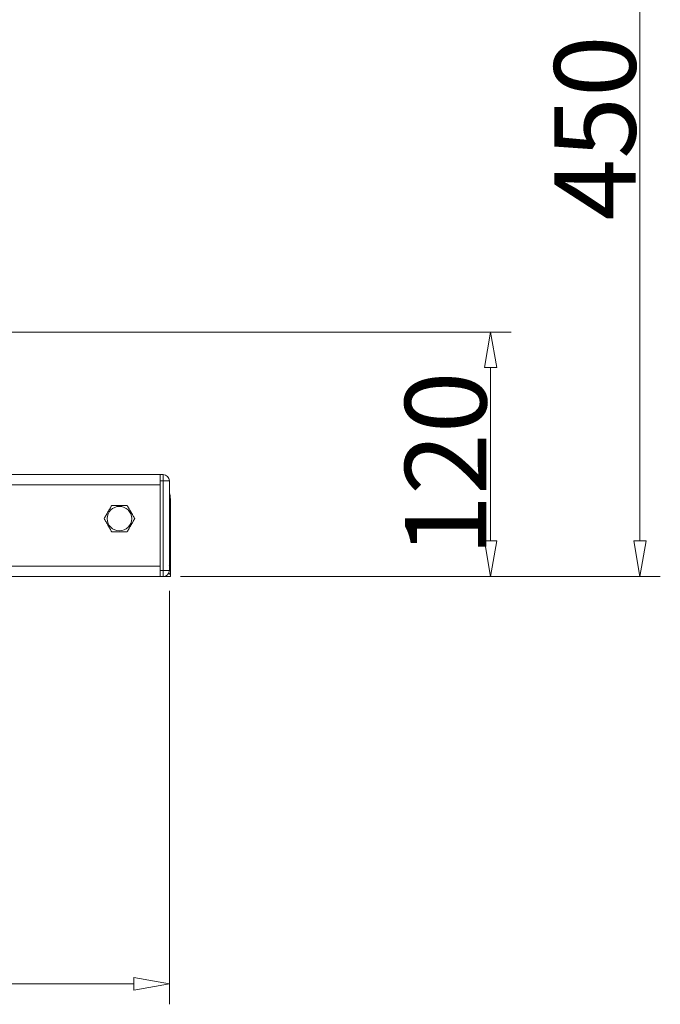
# Model space of a CAD drawing. Units: millimetres. Extents: x -293 to 828, y -51 to 942.
# Drawn here: x 208 to 271, y 93 to 189 of the extents above; entities that cross this region are included whole.
import ezdxf

# ---------------------------------------------------------------- set-up
doc = ezdxf.new("R2010")
doc.units = ezdxf.units.MM
doc.layers.add('1', color=7, linetype='Continuous', true_color=0xffffff)
doc.styles.add('Calibri', font='Calibri')
doc.dimstyles.get("Standard").update_dxf_attribs({"dimtxt": 0.18, "dimasz": 0.18, "dimexe": 0.18, "dimexo": 0.0625, "dimgap": 0.09, "dimtad": 0, "dimtih": 1, "dimtoh": 1, "dimdec": 4, "dimzin": 0, "dimdsep": 46, "dimtxsty": 'Standard', "dimcen": 0.09, "dimadec": 0, "dimazin": 0, "dimtfac": 1, "dimtdec": 4, "dimtofl": 0, "dimtmove": 0, "dimatfit": 3, "dimfxl": 0, "dimtolj": 1, "dimtzin": 0, "dimarcsym": 0})

# ---------------------------------------------------------------- blocks, each defined once
blk = doc.blocks.new('_U1')
at = {"layer": '1', "color": 18, "lineweight": 13}
for p, q in [((85.727, 132.744), (85.727, 92.744)), ((222.627, 133.344), (222.627, 92.744)), ((85.727, 94.744), (89.227, 95.361)), ((85.727, 94.744), (85.727, 94.744)), ((85.727, 94.744), (89.227, 94.127)), ((89.227, 95.361), (89.227, 94.127)), ((89.227, 94.744), (219.127, 94.744)), ((222.627, 94.744), (219.127, 95.361)), ((219.127, 94.127), (219.127, 95.361)), ((222.627, 94.744), (219.127, 94.127)), ((222.627, 94.744), (222.627, 94.744))]:
    blk.add_line(p, q, dxfattribs=at)
at = {"layer": '1', "color": 18, "linetype": 'Continuous', "lineweight": 13, "insert": (144.193, 95.945), "char_height": 8, "attachment_point": 7, "line_spacing_factor": 1.399613, "style": 'Calibri'}
blk.add_mtext('\\fCalibri|b0|i0;\\W1.0000;684', dxfattribs=at)
blk = doc.blocks.new('_ClosedBlank')
at = {"color": 0, "linetype": 'ByBlock', "lineweight": -2}
for p, q in [((-1, 0.166667), (0, 0)), ((-1, 0.166667), (-1, -0.166667)), ((0, 0), (-1, -0.166667))]:
    blk.add_line(p, q, dxfattribs=at)
blk = doc.blocks.new('_U8')
at = {"layer": '1', "color": 18, "lineweight": 13}
for p, q in [((195.847, 224.744), (270.847, 224.744)), ((268.847, 224.744), (268.23, 221.244)), ((268.847, 224.744), (268.847, 224.744)), ((268.847, 224.744), (269.464, 221.244)), ((269.464, 221.244), (268.23, 221.244)), ((268.847, 138.244), (268.847, 221.244)), ((268.847, 134.744), (268.23, 138.244)), ((268.23, 138.244), (269.464, 138.244)), ((268.847, 134.744), (269.464, 138.244)), ((223.727, 134.744), (270.847, 134.744)), ((268.847, 134.744), (268.847, 134.744))]:
    blk.add_line(p, q, dxfattribs=at)
at = {"layer": '1', "color": 18, "linetype": 'Continuous', "lineweight": 13, "insert": (268.43, 169.696), "char_height": 8, "attachment_point": 7, "rotation": 90, "line_spacing_factor": 1.399613, "style": 'Calibri'}
blk.add_mtext('\\fCalibri|b0|i0;\\W1.0000;450', dxfattribs=at)
blk = doc.blocks.new('_U9')
at = {"layer": '1', "color": 18, "lineweight": 13}
for p, q in [((195.847, 158.744), (256.183, 158.744)), ((254.183, 158.744), (253.565, 155.244)), ((254.183, 158.744), (254.183, 158.744)), ((254.183, 158.744), (254.8, 155.244)), ((254.8, 155.244), (253.565, 155.244)), ((254.183, 138.244), (254.183, 155.244)), ((254.183, 134.744), (253.565, 138.244)), ((253.565, 138.244), (254.8, 138.244)), ((254.183, 134.744), (254.8, 138.244)), ((223.727, 134.744), (256.183, 134.744)), ((254.183, 134.744), (254.183, 134.744))]:
    blk.add_line(p, q, dxfattribs=at)
at = {"layer": '1', "color": 18, "linetype": 'Continuous', "lineweight": 13, "insert": (253.766, 136.696), "char_height": 8, "attachment_point": 7, "rotation": 90, "line_spacing_factor": 1.399613, "style": 'Calibri'}
blk.add_mtext('\\fCalibri|b0|i0;\\W1.0000;120', dxfattribs=at)

msp = doc.modelspace()

# ---------------------------------------------------------------- linework, layer by layer
at = {"layer": '1', "color": 18, "linetype": 'Continuous', "lineweight": 18}
for p, q in [((138.762, 144.744), (221.727, 144.744)), ((221.727, 144.144), (221.727, 144.744)), ((221.727, 144.744), (222.027, 144.744)), ((221.727, 144.144), (221.727, 135.344)), ((222.627, 144.144), (222.627, 135.344)), ((221.727, 143.744), (221.727, 135.744)), ((222.727, 136.744), (222.727, 142.344)), ((222.727, 136.744), (222.727, 135.871)), ((221.727, 134.744), (221.727, 135.344)), ((221.727, 134.744), (148.858, 134.744)), ((222.027, 134.744), (221.727, 134.744)), ((222.727, 134.744), (222.026, 134.744)), ((222.727, 134.945), (222.727, 134.744))]:
    msp.add_line(p, q, dxfattribs=at)
at = {"layer": '1', "color": 155, "linetype": 'Continuous', "lineweight": 13}
for p, q in [((222.027, 144.144), (221.727, 144.144)), ((222.027, 144.744), (222.027, 144.144)), ((222.027, 135.344), (222.027, 144.144)), ((222.627, 144.144), (222.027, 144.144)), ((221.727, 143.744), (139.76, 143.744)), ((222.727, 136.744), (222.627, 136.744)), ((147.761, 135.744), (221.727, 135.744)), ((221.727, 135.344), (222.027, 135.344)), ((222.027, 134.744), (222.027, 135.344)), ((222.627, 135.344), (222.027, 135.344))]:
    msp.add_line(p, q, dxfattribs=at)
at = {"layer": '1', "color": 18, "linetype": 'Continuous', "lineweight": 18}
msp.add_circle((217.727, 140.426), 1.2, dxfattribs=at)
for centre, radius, start, end in [((222.027, 144.144), 0.6, 0, 90), ((220.727, 142.344), 2, 0, 18.19548), ((222.027, 135.344), 0.6, 270, 0)]:
    msp.add_arc(centre, radius, start, end, dxfattribs=at)
for points, knots in [([(216.226, 140.426), (216.289, 140.535), (216.351, 140.643), (216.445, 140.805), (216.476, 140.86), (216.539, 140.968), (216.601, 141.076), (216.664, 141.185), (216.726, 141.293), (216.758, 141.347), (216.851, 141.51), (216.914, 141.618), (216.977, 141.726)], [0, 0, 0, 0, 0.25, 0.25, 0.375, 0.375, 0.5, 0.625, 0.625, 0.75, 0.75, 1, 1, 1, 1]), ([(216.977, 141.726), (217.101, 141.726), (217.226, 141.726), (217.413, 141.726), (217.476, 141.726), (217.601, 141.726), (217.726, 141.726), (217.851, 141.726), (217.976, 141.726), (218.039, 141.726), (218.164, 141.726), (218.227, 141.726), (218.353, 141.726), (218.415, 141.726), (218.478, 141.726)], [0, 0, 0, 0, 0.25, 0.25, 0.375, 0.375, 0.5, 0.625, 0.625, 0.75, 0.75, 0.875, 0.875, 1, 1, 1, 1]), ([(218.478, 141.726), (218.54, 141.618), (218.603, 141.51), (218.697, 141.347), (218.728, 141.293), (218.79, 141.185), (218.853, 141.076), (218.916, 140.968), (218.978, 140.86), (219.009, 140.805), (219.103, 140.643), (219.166, 140.535), (219.228, 140.426)], [0, 0, 0, 0, 0.25, 0.25, 0.375, 0.375, 0.5, 0.625, 0.625, 0.75, 0.75, 1, 1, 1, 1]), ([(216.977, 139.126), (216.914, 139.235), (216.851, 139.343), (216.758, 139.505), (216.726, 139.56), (216.664, 139.668), (216.601, 139.776), (216.539, 139.885), (216.476, 139.993), (216.445, 140.047), (216.351, 140.21), (216.289, 140.318), (216.226, 140.426)], [0, 0, 0, 0, 0.25, 0.25, 0.375, 0.375, 0.5, 0.625, 0.625, 0.75, 0.75, 1, 1, 1, 1]), ([(219.228, 140.426), (219.166, 140.318), (219.103, 140.21), (219.009, 140.047), (218.978, 139.993), (218.916, 139.885), (218.853, 139.776), (218.79, 139.668), (218.728, 139.56), (218.697, 139.505), (218.603, 139.343), (218.54, 139.235), (218.478, 139.126)], [0, 0, 0, 0, 0.25, 0.25, 0.375, 0.375, 0.5, 0.625, 0.625, 0.75, 0.75, 1, 1, 1, 1]), ([(218.478, 139.126), (218.415, 139.126), (218.353, 139.126), (218.227, 139.126), (218.164, 139.126), (218.039, 139.126), (217.976, 139.126), (217.851, 139.126), (217.726, 139.126), (217.601, 139.126), (217.476, 139.126), (217.413, 139.126), (217.226, 139.126), (217.101, 139.126), (216.977, 139.126)], [0, 0, 0, 0, 0.125, 0.125, 0.25, 0.25, 0.375, 0.375, 0.5, 0.625, 0.625, 0.75, 0.75, 1, 1, 1, 1]), ([(222.548, 135.062), (222.566, 135.049), (222.584, 135.036), (222.644, 134.996), (222.685, 134.969), (222.727, 134.945)], [0, 0, 0, 0, 0.303894, 0.303894, 1, 1, 1, 1])]:
    msp.add_open_spline(points, degree=3, knots=knots, dxfattribs=at)
for points, degree in [([(222.727, 135.871), (222.691, 135.828), (222.655, 135.785), (222.619, 135.744)], 3), ([(222.727, 134.945), (222.727, 135.845)], 1)]:
    msp.add_open_spline(points, degree=degree, dxfattribs=at)

# ---------------------------------------------------------------- dimensions: what is measured, and where the dimension line sits
at = {"layer": '1', "color": 18, "linetype": 'Continuous', "lineweight": 13}
for base, p2, picture, middle in [((268.847, 224.744), (193.847, 224.744), '_U8', (268.847, 179.744)), ((254.183, 158.744), (193.847, 158.744), '_U9', (254.183, 146.744))]:
    dim = msp.add_linear_dim(base=base, p1=(221.727, 134.744), p2=p2, angle=90, dimstyle='Standard', override={"dimtxt": 8, "dimasz": 3.5, "dimexe": 2, "dimexo": 2, "dimgap": 4, "dimtad": 1, "dimtih": 0, "dimtoh": 0, "dimdec": 0, "dimlfac": 5, "dimdsep": 44, "dimlunit": 2, "dimtxsty": 'Calibri', "dimblk1": 'ClosedBlank', "dimblk2": 'ClosedBlank', "dimsah": 1, "dimse1": 0, "dimse2": 0, "dimsd1": 0, "dimsd2": 0, "dimclrd": 18, "dimclre": 18, "dimclrt": 18, "dimtol": 0, "dimtm": -0.1, "dimtfac": 0.3125, "dimtdec": 2, "dimtofl": 1, "dimtmove": 0, "dimlwd": 13, "dimlwe": 13}, dxfattribs=at)
    dim.commit()
    dim.dimension.update_dxf_attribs({"geometry": picture, "text_midpoint": middle, "dimtype": 160})
dim = msp.add_linear_dim(base=(222.6271258, 94.744201587), p1=(85.7271258, 134.744201587), p2=(222.6271258, 135.344201587), dimstyle='Standard', override={"dimtxt": 8, "dimasz": 3.5, "dimexe": 2, "dimexo": 2, "dimgap": 4, "dimtad": 1, "dimtih": 1, "dimtoh": 0, "dimdec": 0, "dimlfac": 5, "dimdsep": 44, "dimlunit": 2, "dimtxsty": 'Calibri', "dimblk1": 'ClosedBlank', "dimblk2": 'ClosedBlank', "dimsah": 1, "dimse1": 0, "dimse2": 0, "dimsd1": 0, "dimsd2": 0, "dimclrd": 18, "dimclre": 18, "dimclrt": 18, "dimtol": 0, "dimtm": -0.1, "dimtfac": 0.3125, "dimtdec": 2, "dimtofl": 1, "dimtmove": 0, "dimlwd": 13, "dimlwe": 13}, dxfattribs=at)
dim.commit()
dim.dimension.update_dxf_attribs({"geometry": '_U1', "text_midpoint": (154.1771258, 94.744201587), "dimtype": 160})

doc.saveas('drawing.dxf')
